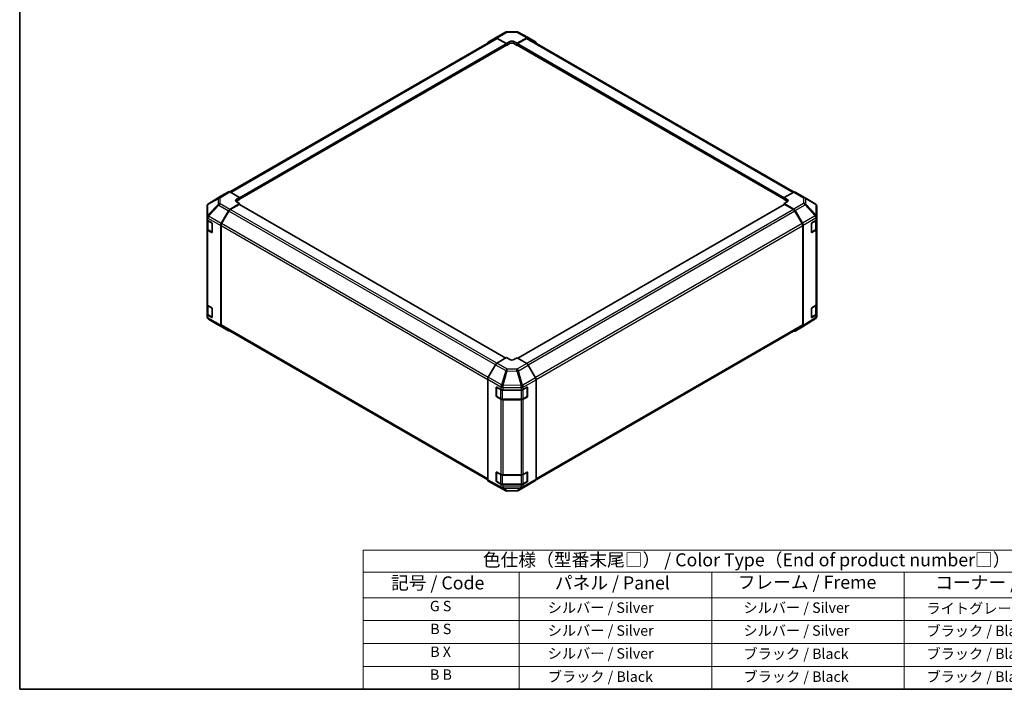
# Model space of a CAD drawing. Units: millimetres. Extents: x 51 to 7345, y 9 to 1152.
# Drawn here: x 51 to 713, y 28 to 479 of the extents above; entities that cross this region are included whole.
import ezdxf

# ---------------------------------------------------------------- set-up
doc = ezdxf.new("R2010")
doc.units = ezdxf.units.MM
doc.header["$LTSCALE"] = 3.5
for name, color, linetype, lineweight in [('Border (ISO)', 7, 'Continuous', 35), ('Symbol (ISO)', 7, 'Continuous', 18), ('Visible (ISO)', 7, 'Continuous', 35), ('Visible Narrow (ISO)', 7, 'Continuous', 25)]:
    doc.layers.add(name, color=color, linetype=linetype, lineweight=lineweight)
doc.styles.add('Note Text (TK)', font='txt')
doc.styles.add('Note Text (TK2)', font='txt')

# ---------------------------------------------------------------- blocks, each defined once
blk = doc.blocks.new('図面枠 tk図枠')
at = {"layer": 'Border (ISO)'}
for p, q in [((14.5, 289), (14.5, 8)), ((14.5, 8), (405.5, 8))]:
    blk.add_line(p, q, dxfattribs=at)
blk = doc.blocks.new('テーブル1')
at = {"layer": 'Symbol (ISO)'}
for p, q in [((80.5, 34.78), (224.5, 34.78)), ((80.5, 34.78), (80.5, 30.5)), ((224.5, 34.78), (224.5, 30.5)), ((80.5, 30.5), (224.5, 30.5)), ((80.5, 30.5), (80.5, 25.6)), ((110.5, 30.5), (110.5, 25.6)), ((147.5, 30.5), (147.5, 25.6)), ((184.5, 30.5), (184.5, 25.6)), ((224.5, 30.5), (224.5, 25.6)), ((80.5, 25.6), (224.5, 25.6)), ((80.5, 25.6), (80.5, 8)), ((110.5, 25.6), (110.5, 8)), ((147.5, 25.6), (147.5, 8)), ((184.5, 25.6), (184.5, 8)), ((224.5, 25.6), (224.5, 8)), ((80.5, 21.2), (224.5, 21.2)), ((80.5, 16.8), (224.5, 16.8)), ((80.5, 12.4), (224.5, 12.4)), ((80.5, 8), (224.5, 8))]:
    blk.add_line(p, q, dxfattribs=at)
at = {"layer": 'Symbol (ISO)', "color": 7, "attachment_point": 7}
for s, insert, char_height, style in [('色仕様（型番末尾□） / Color Type（End of product number□）', (103.51, 30.86), 2.5, 'Note Text (TK)'), ('記号 / Code', (85.86, 26.43), 2.5, 'Note Text (TK)'), ('パネル / Panel', (117.34, 26.43), 2.5, 'Note Text (TK)'), ('フレーム / Freme', (152.48, 26.56), 2.5, 'Note Text (TK)'), ('コーナー / Corner', (190.45, 26.5), 2.5, 'Note Text (TK)'), ('G S', (93.33, 22.38), 2, 'Note Text (TK2)'), ('       シルバー / Silver', (111.7, 22.07), 2, 'Note Text (TK2)'), ('        シルバー / Silver', (148.7, 22.07), 2, 'Note Text (TK2)'), ('     ライトグレー / Light gray', (185.7, 21.93), 2, 'Note Text (TK2)'), ('B S', (93.41, 17.98), 2, 'Note Text (TK2)'), ('       シルバー / Silver', (111.7, 17.67), 2, 'Note Text (TK2)'), ('        シルバー / Silver', (148.7, 17.67), 2, 'Note Text (TK2)'), ('     ブラック / Black', (185.7, 17.61), 2, 'Note Text (TK2)'), ('B X', (93.41, 13.6), 2, 'Note Text (TK2)'), ('       シルバー / Silver', (111.7, 13.27), 2, 'Note Text (TK2)'), ('        ブラック / Black', (148.7, 13.21), 2, 'Note Text (TK2)'), ('     ブラック / Black', (185.7, 13.21), 2, 'Note Text (TK2)'), ('B B', (93.36, 9.2), 2, 'Note Text (TK2)'), ('       ブラック / Black', (111.7, 8.81), 2, 'Note Text (TK2)'), ('        ブラック / Black', (148.7, 8.81), 2, 'Note Text (TK2)'), ('     ブラック / Black', (185.7, 8.81), 2, 'Note Text (TK2)')]:
    blk.add_mtext(s, dxfattribs=dict(at, insert=insert, char_height=char_height, style=style))

msp = doc.modelspace()

# ---------------------------------------------------------------- linework, layer by layer
at = {"layer": 'Visible (ISO)'}
for p, q in [((378.4003, 470.3459), (384.9925, 470.4123)), ((192.1722, 362.6927), (371.0097, 465.9446)), ((365.9605, 463.363), (370.8054, 466.2588)), ((370.8141, 466.2639), (377.4204, 470.078)), ((371.7894, 466.1788), (378.2828, 462.5607)), ((377.9293, 462.4278), (372.0097, 465.8455)), ((378.2828, 462.5607), (380.4042, 463.7855)), ((383.2326, 463.814), (385.3539, 462.632)), ((385.3539, 462.632), (391.8384, 466.3758)), ((391.6271, 465.8455), (385.7075, 462.4278)), ((385.9599, 470.1739), (392.8206, 466.4847)), ((392.6271, 465.9446), (571.6581, 362.5809)), ((392.8382, 466.4749), (397.6677, 463.6866)), ((198.6777, 357.788), (378.1793, 461.4233)), ((378.0752, 461.3632), (378.2828, 461.2433)), ((378.2828, 461.2433), (378.2828, 462.5607)), ((380.4042, 462.4681), (378.2828, 461.2433)), ((378.2828, 461.6522), (378.2828, 461.8155)), ((385.3539, 461.2433), (383.2326, 462.4681)), ((385.3539, 462.632), (385.3539, 461.2433)), ((385.3539, 461.8155), (385.3539, 461.6522)), ((385.3539, 461.2433), (385.5615, 461.3632)), ((385.4575, 461.4233), (564.959, 357.788)), ((186.3466, 359.9812), (177.7219, 354.6478)), ((191.1934, 362.7798), (186.3639, 359.9915)), ((198.6777, 358.9369), (192.1933, 362.6807)), ((196.5564, 357.6694), (198.6777, 358.9369)), ((198.6777, 358.9369), (198.6777, 357.5483)), ((198.6777, 358.1204), (198.6777, 357.9571)), ((571.4525, 362.4838), (564.959, 358.8656)), ((564.959, 357.5483), (564.959, 358.8656)), ((564.959, 358.8656), (567.0804, 357.6409)), ((564.959, 357.9571), (564.959, 358.1204)), ((572.4278, 362.5688), (579.0341, 358.7547)), ((579.0526, 358.7438), (585.8979, 354.6933)), ((176.7574, 352.9233), (176.7574, 345.7744)), ((177.1165, 354.0668), (177.1329, 354.0903)), ((192.1843, 350.9033), (198.6777, 354.7832)), ((198.3242, 354.2421), (192.4046, 350.8244)), ((198.6777, 357.5483), (196.5564, 356.3235)), ((198.6777, 354.7832), (196.5564, 356.0079)), ((377.7222, 250.8357), (198.5742, 354.2668)), ((198.6777, 354.207), (198.6777, 354.7832)), ((565.0626, 354.2668), (385.8443, 250.7951)), ((567.0804, 356.3235), (564.959, 357.5483)), ((567.0804, 356.0364), (564.959, 354.8544)), ((564.959, 354.8544), (564.959, 354.207)), ((564.959, 354.8544), (571.4435, 351.1106)), ((571.2322, 350.8244), (565.3126, 354.2421)), ((586.8793, 346.0685), (586.8793, 352.9721)), ((176.7574, 345.7744), (176.7574, 345.7636)), ((176.7574, 345.7636), (176.7574, 344.1467)), ((186.3553, 341.3568), (191.2003, 349.847)), ((191.4046, 349.7687), (186.5762, 341.4056)), ((577.0606, 341.4056), (572.2322, 349.7687)), ((572.4434, 350.0552), (577.2728, 341.6903)), ((586.8793, 344.3235), (586.8793, 346.0685)), ((176.7574, 337.6147), (176.7574, 344.1467)), ((177.0403, 343.5547), (177.0403, 337.8597)), ((177.3432, 343.3302), (179.9394, 341.8313)), ((180.293, 341.2189), (180.293, 335.5035)), ((185.9498, 339.9781), (185.9498, 273.0575)), ((186.1619, 340.0118), (186.1619, 273.2688)), ((577.4748, 273.2688), (577.4748, 340.0118)), ((577.687, 340.2966), (577.687, 272.739)), ((583.2451, 335.5605), (583.2451, 341.2759)), ((583.5925, 341.8919), (586.318, 343.5214)), ((586.5965, 337.8597), (586.5965, 343.7315)), ((586.8793, 344.3235), (586.8793, 337.7915)), ((586.8793, 287.1688), (586.8793, 337.7915)), ((176.7574, 337.6147), (176.7574, 286.992)), ((179.9394, 335.2993), (177.3432, 336.7982)), ((177.6882, 336.9059), (180.2819, 335.4084)), ((583.3524, 335.4069), (585.9486, 336.9059)), ((586.318, 336.9894), (583.5925, 335.3599)), ((176.7574, 280.46), (176.7574, 286.992)), ((177.0403, 286.4), (177.0403, 280.7049)), ((177.3432, 286.1755), (179.9394, 284.6765)), ((583.5925, 284.7371), (586.318, 286.3666)), ((586.5965, 280.7049), (586.5965, 286.5768)), ((586.8793, 287.1688), (586.8793, 280.6368)), ((176.7574, 280.46), (176.7574, 278.8431)), ((176.7574, 278.8431), (176.7574, 278.843)), ((179.9394, 278.1446), (177.3432, 279.6435)), ((177.6882, 279.7511), (180.2819, 278.2536)), ((180.293, 284.0642), (180.293, 278.3487)), ((583.2451, 278.4057), (583.2451, 284.1212)), ((583.3524, 278.2522), (585.9486, 279.7511)), ((586.318, 279.8347), (583.5925, 278.2051)), ((586.8793, 278.8918), (586.8793, 280.6368)), ((184.5841, 273.0712), (177.7389, 277.1217)), ((184.6026, 273.0604), (191.209, 269.2463)), ((191.2003, 269.2514), (186.3553, 272.1471)), ((186.5762, 272.3532), (365.5551, 169.0197)), ((398.0409, 168.9962), (577.0606, 272.3532)), ((577.2728, 271.8236), (572.4434, 269.0353)), ((585.9149, 277.1673), (577.2901, 271.8339)), ((586.5202, 277.7483), (586.5039, 277.7248)), ((370.7985, 246.3601), (365.9691, 237.9952)), ((378.2828, 251.1594), (371.7984, 247.4156)), ((380.4042, 249.8919), (378.2828, 251.1594)), ((385.3539, 251.0881), (383.2326, 249.8634)), ((391.8474, 247.2082), (385.3539, 251.0881)), ((397.6763, 237.6618), (392.8314, 246.1519)), ((365.5549, 236.6016), (365.5549, 169.044)), ((398.0818, 236.283), (398.0818, 169.3625)), ((371.3105, 225.3334), (371.3105, 231.0489)), ((371.4775, 225.1948), (371.4775, 231.2368)), ((371.6702, 231.2566), (374.4927, 229.683)), ((375.882, 229.3589), (388.061, 229.3589)), ((389.4752, 229.6971), (392.0714, 231.196)), ((392.1593, 225.1948), (392.1593, 231.2339)), ((392.425, 230.9919), (392.425, 225.2764)), ((371.6275, 224.935), (374.2237, 223.436)), ((374.4927, 223.151), (371.6702, 224.7246)), ((375.5757, 223.1084), (388.061, 223.1084)), ((388.061, 222.8269), (375.882, 222.8269)), ((389.4131, 223.436), (392.0093, 224.935)), ((392.0714, 224.664), (389.4752, 223.1651)), ((371.3105, 168.1787), (371.3105, 173.8941)), ((371.4775, 168.04), (371.4775, 174.0821)), ((371.6702, 174.1018), (374.4927, 172.5282)), ((375.882, 172.2041), (388.061, 172.2041)), ((389.4752, 172.5423), (392.0714, 174.0413)), ((392.1593, 168.04), (392.1593, 174.0792)), ((392.425, 173.8371), (392.425, 168.1217)), ((365.9691, 168.1285), (370.7985, 165.3402)), ((371.6275, 167.7802), (374.2237, 166.2813)), ((374.4927, 165.9962), (371.6702, 167.5699)), ((375.5757, 165.9536), (388.061, 165.9536)), ((388.061, 165.6722), (375.882, 165.6722)), ((389.4131, 166.2813), (392.0093, 167.7802)), ((392.0714, 167.5093), (389.4752, 166.0104)), ((392.8314, 165.5563), (397.6763, 168.452)), ((370.8161, 165.3304), (377.6769, 161.6412)), ((378.6442, 161.4027), (385.2365, 161.4692)), ((386.2164, 161.737), (392.8227, 165.5512))]:
    msp.add_line(p, q, dxfattribs=at)
for centre, radius, start, end in [((378.4204, 468.346), 2, 90.5773894, 120), ((385.0127, 468.4124), 2, 61.7316992, 90.5773894), ((578.0341, 357.0226), 2, 59.3860662, 60), ((178.7574, 352.9233), 2, 145.1287079, 180), ((178.7738, 352.9468), 2, 121.7316992, 145.1287079), ((584.8793, 352.9721), 2, 0, 59.3860662), ((583.2024, 335.6668), 0.3, 288.1292541, 300), ((178.7574, 278.843), 2, 180, 239.3860662), ((583.2024, 278.512), 0.3, 288.1292541, 300), ((584.8793, 278.8918), 2, 325.1287079, 0), ((185.6026, 274.7925), 2, 239.3860662, 240), ((584.863, 278.8683), 2, 301.7316992, 325.1287079), ((371.7775, 231.2368), 0.3, 168.1292541, 180), ((371.7775, 225.1948), 0.3, 180, 240), ((391.8593, 225.1948), 0.3, 300, 0), ((371.7775, 174.0821), 0.3, 168.1292541, 180), ((371.7775, 168.04), 0.3, 180, 240), ((391.8593, 168.04), 0.3, 300, 0), ((378.6241, 163.4026), 2, 241.7316992, 270.5773894), ((385.2164, 163.4691), 2, 270.5773894, 300)]:
    msp.add_arc(centre, radius, start, end, dxfattribs=at)
for centre, major_axis, ratio, start_param, end_param in [((371.8141, 464.5318), (-1, 1.7321), 0.57735027, 5.51524044, 6.29191195), ((372.0097, 464.2125), (-1, 1.7321), 0.57735027, 5.49778714, 6.28318531), ((381.8184, 462.9975), (1.9999, 0.0297), 0.56718765, 0.77697088, 2.34776721), ((391.6271, 464.2125), (1, 1.7321), 0.57735027, 0, 0.78539816), ((391.8379, 464.7423), (1.0003, 1.7326), 0.57717444, 0, 0.78524587), ((396.6674, 461.954), (1.0003, 1.7326), 0.57717444, 5.51284541, 6.28318531), ((366.9691, 461.6361), (-1, 1.7321), 0.57735027, 0.00872665, 0.54430201), ((377.9293, 462.0196), (-0.25, 0.433), 0.57735027, 3.92699082, 5.49778714), ((377.9293, 461.8563), (0.25, -0.433), 0.57735027, 0, 0.78539816), ((381.8184, 461.6516), (-2, 0), 0.57735027, 3.92699082, 5.49778714), ((385.7075, 462.0196), (-0.25, -0.433), 0.57735027, 3.92699082, 5.49778714), ((385.7075, 461.8563), (-0.25, -0.433), 0.57735027, 5.49778714, 6.28318531), ((187.3642, 358.2589), (-1.0003, 1.7326), 0.57717444, 0, 0.01744798), ((192.1937, 361.0472), (-1.0003, 1.7326), 0.57717444, 5.49793944, 6.28318531), ((197.9706, 356.8529), (-1.9999, -0.0308), 0.58733688, 5.4887505, 7.05954683), ((565.6661, 356.8529), (1.9999, -0.0297), 0.56718765, 5.50621443, 7.07701075), ((571.4278, 360.8368), (1, 1.7321), 0.57735027, 0, 0.76794487), ((197.9706, 355.507), (-2, 0), 0.57735027, 5.49778714, 5.67589941), ((198.3242, 353.8338), (0.25, 0.433), 0.57735027, 0, 0.78539816), ((565.3126, 353.8338), (-0.25, 0.433), 0.57735027, 5.49778714, 6.28318531), ((565.6661, 355.507), (-2, 0), 0.57735027, 3.7612444, 3.92699082), ((571.4431, 349.4776), (1, -1.7321), 0.57752615, 1.57079633, 2.3560422), ((192.209, 349.2848), (1, 1.7321), 0.57735027, 0.80285146, 1.57952297), ((192.4046, 349.1914), (-1, -1.7321), 0.57735027, 3.92699082, 4.71238898), ((571.2322, 349.1914), (-1, 1.7321), 0.57735027, 4.71238898, 5.49778714), ((178.7574, 344.1467), (-2, 0), 0.57735027, 0, 0.78539816), ((179.9394, 341.4231), (-0.25, 0.433), 0.57735027, 3.92699082, 5.49778714), ((187.364, 340.7946), (1, 1.7321), 0.57735027, 1.57952297, 2.35619449), ((187.5762, 340.8283), (-1, -1.7321), 0.57735027, 4.71238898, 5.49778714), ((576.0606, 340.8283), (-1, 1.7321), 0.57735027, 3.92699082, 4.71238898), ((576.2725, 341.1127), (1, -1.7321), 0.57752615, 0.78555046, 1.57079633), ((583.5925, 341.4836), (-0.2436, -0.4367), 0.56718765, 3.91856353, 5.48935986), ((584.8793, 344.3235), (2, 0), 0.57735027, 5.51524044, 6.28318531), ((584.8793, 337.7915), (2, 0), 0.57735027, 5.51524044, 6.28318531), ((178.7574, 337.6147), (-2, 0), 0.57735027, 0, 0.78539816), ((179.9394, 335.7076), (0.25, -0.433), 0.57735027, 5.49778714, 7.06858347), ((583.5925, 335.7681), (-0.2436, -0.4367), 0.56718765, 5.48935986, 7.06015619), ((178.7574, 286.992), (-2, 0), 0.57735027, 0, 0.78539816), ((584.8793, 287.1688), (2, 0), 0.57735027, 5.51524044, 6.28318531), ((178.7574, 280.46), (-2, 0), 0.57735027, 0, 0.78539816), ((179.9394, 284.2683), (-0.25, 0.433), 0.57735027, 3.92699082, 5.49778714), ((179.9394, 278.5528), (0.25, -0.433), 0.57735027, 5.49778714, 7.06858347), ((583.5925, 284.3289), (-0.2436, -0.4367), 0.56718765, 3.91856353, 5.48935986), ((583.5925, 278.6134), (-0.2436, -0.4367), 0.56718765, 5.48935986, 7.06015619), ((584.8793, 280.6368), (2, 0), 0.57735027, 5.51524044, 6.28318531), ((187.364, 273.874), (-1, -1.7321), 0.57735027, 5.49778714, 6.27445866), ((187.5762, 274.0853), (-1, -1.7321), 0.57735027, 5.49778714, 6.28318531), ((576.0606, 274.0853), (1, -1.7321), 0.57735027, 0, 0.78539816), ((576.2725, 273.5561), (1.0003, -1.7326), 0.57717444, 0, 0.78524587), ((192.209, 270.9783), (-1, -1.7321), 0.57735027, 6.27445866, 6.90497801), ((571.4431, 270.7679), (1.0003, -1.7326), 0.57717444, 5.51284541, 6.28318531), ((371.7988, 245.7826), (-1, -1.7321), 0.57752615, 3.92714311, 4.71238898), ((381.8184, 250.7084), (-1.9999, 0.0308), 0.58733688, 0.7944348, 2.36523113), ((391.8227, 245.5897), (-1, 1.7321), 0.57735027, 4.70366233, 5.48033385), ((366.9694, 237.4177), (-1, -1.7321), 0.57752615, 4.71238898, 5.49763485), ((396.6676, 237.0995), (-1, 1.7321), 0.57735027, 3.92699082, 4.70366233), ((371.6702, 230.8483), (0.2567, -0.4291), 0.58733688, 2.34715785, 3.91795418), ((371.6702, 225.1329), (0.2567, -0.4291), 0.58733688, 3.91795418, 5.4887505), ((375.882, 230.5136), (2, 0), 0.57735027, 3.94444411, 4.71238898), ((388.061, 230.5136), (2, 0), 0.57735027, 4.71238898, 5.49778714), ((392.0714, 230.7878), (0.25, 0.433), 0.57735027, 5.49778714, 7.06858347), ((392.0714, 225.0723), (0.25, 0.433), 0.57735027, 3.92699082, 5.49778714), ((375.882, 223.9816), (-2, 0), 0.57735027, 0.80285146, 1.57079633), ((388.061, 223.9816), (-2, 0), 0.57735027, 1.57079633, 2.35619449), ((371.6702, 173.6936), (0.2567, -0.4291), 0.58733688, 2.34715785, 3.91795418), ((375.882, 173.3588), (2, 0), 0.57735027, 3.94444411, 4.71238898), ((388.061, 173.3588), (2, 0), 0.57735027, 4.71238898, 5.49778714), ((392.0714, 173.633), (0.25, 0.433), 0.57735027, 5.49778714, 7.06858347), ((366.9694, 169.8611), (-1.0003, -1.7326), 0.57717444, 5.49793944, 6.28318531), ((371.6702, 167.9781), (0.2567, -0.4291), 0.58733688, 3.91795418, 5.4887505), ((375.882, 166.8269), (-2, 0), 0.57735027, 0.80285146, 1.57079633), ((388.061, 166.8269), (-2, 0), 0.57735027, 1.57079633, 2.35619449), ((392.0714, 167.9175), (0.25, 0.433), 0.57735027, 3.92699082, 5.49778714), ((396.6676, 170.179), (1, -1.7321), 0.57735027, 0.00872665, 0.78539816), ((371.7988, 167.0728), (-1.0003, -1.7326), 0.57717444, 0, 0.01744798), ((391.8227, 167.2832), (1, -1.7321), 0.57735027, 0, 0.00872665)]:
    msp.add_ellipse(centre, major_axis=major_axis, ratio=ratio, start_param=start_param, end_param=end_param, dxfattribs=at)
for points, knots in [([(177.0403, 337.8597), (177.0403, 337.7811), (177.0511, 337.7026), (177.0927, 337.551), (177.1233, 337.478), (177.2007, 337.3405), (177.2475, 337.2758), (177.3538, 337.1554), (177.4134, 337.0995), (177.5432, 336.9963), (177.6135, 336.949), (177.6882, 336.9059)], [5.497787144, 5.497787144, 5.497787144, 5.497787144, 5.654866776, 5.654866776, 5.811946409, 5.811946409, 5.969026042, 5.969026042, 6.126105675, 6.126105675, 6.283185307, 6.283185307, 6.283185307, 6.283185307]), ([(585.9486, 336.9059), (586.0233, 336.949), (586.0936, 336.9963), (586.2234, 337.0995), (586.283, 337.1554), (586.3893, 337.2758), (586.436, 337.3405), (586.5135, 337.478), (586.5441, 337.551), (586.5857, 337.7026), (586.5965, 337.7811), (586.5965, 337.8597)], [0, 0, 0, 0, 0.157079633, 0.157079633, 0.314159265, 0.314159265, 0.471238898, 0.471238898, 0.628318531, 0.628318531, 0.785398163, 0.785398163, 0.785398163, 0.785398163]), ([(177.0403, 280.7049), (177.0403, 280.6263), (177.0511, 280.5478), (177.0927, 280.3963), (177.1233, 280.3233), (177.2007, 280.1857), (177.2475, 280.1211), (177.3538, 280.0006), (177.4134, 279.9447), (177.5432, 279.8416), (177.6135, 279.7942), (177.6882, 279.7511)], [5.497787144, 5.497787144, 5.497787144, 5.497787144, 5.654866776, 5.654866776, 5.811946409, 5.811946409, 5.969026042, 5.969026042, 6.126105675, 6.126105675, 6.283185307, 6.283185307, 6.283185307, 6.283185307]), ([(585.9486, 279.7511), (586.0233, 279.7942), (586.0936, 279.8416), (586.2234, 279.9447), (586.283, 280.0006), (586.3893, 280.1211), (586.436, 280.1857), (586.5135, 280.3233), (586.5441, 280.3963), (586.5857, 280.5478), (586.5965, 280.6263), (586.5965, 280.7049)], [6.283185307, 6.283185307, 6.283185307, 6.283185307, 6.44026494, 6.44026494, 6.597344573, 6.597344573, 6.754424205, 6.754424205, 6.911503838, 6.911503838, 7.068583471, 7.068583471, 7.068583471, 7.068583471]), ([(374.2237, 223.436), (374.2984, 223.3929), (374.3776, 223.3539), (374.5433, 223.2844), (374.6299, 223.2538), (374.8087, 223.2013), (374.9009, 223.1792), (375.0893, 223.1439), (375.1854, 223.1306), (375.3796, 223.1128), (375.4777, 223.1084), (375.5757, 223.1084)], [4.71238898, 4.71238898, 4.71238898, 4.71238898, 4.869468613, 4.869468613, 5.026548246, 5.026548246, 5.183627878, 5.183627878, 5.340707511, 5.340707511, 5.497787144, 5.497787144, 5.497787144, 5.497787144]), ([(388.061, 223.1084), (388.1591, 223.1084), (388.2572, 223.1128), (388.4514, 223.1306), (388.5475, 223.1439), (388.7358, 223.1792), (388.8281, 223.2013), (389.0069, 223.2538), (389.0934, 223.2844), (389.2592, 223.3539), (389.3384, 223.3929), (389.4131, 223.436)], [5.497787144, 5.497787144, 5.497787144, 5.497787144, 5.654866776, 5.654866776, 5.811946409, 5.811946409, 5.969026042, 5.969026042, 6.126105675, 6.126105675, 6.283185307, 6.283185307, 6.283185307, 6.283185307]), ([(374.2237, 166.2813), (374.2984, 166.2381), (374.3776, 166.1992), (374.5433, 166.1297), (374.6299, 166.0991), (374.8087, 166.0465), (374.9009, 166.0245), (375.0893, 165.9891), (375.1854, 165.9758), (375.3796, 165.9581), (375.4777, 165.9536), (375.5757, 165.9536)], [4.71238898, 4.71238898, 4.71238898, 4.71238898, 4.869468613, 4.869468613, 5.026548246, 5.026548246, 5.183627878, 5.183627878, 5.340707511, 5.340707511, 5.497787144, 5.497787144, 5.497787144, 5.497787144]), ([(388.061, 165.9536), (388.1591, 165.9536), (388.2572, 165.9581), (388.4514, 165.9758), (388.5475, 165.9891), (388.7358, 166.0245), (388.8281, 166.0465), (389.0069, 166.0991), (389.0934, 166.1297), (389.2592, 166.1992), (389.3384, 166.2381), (389.4131, 166.2813)], [5.497787144, 5.497787144, 5.497787144, 5.497787144, 5.654866776, 5.654866776, 5.811946409, 5.811946409, 5.969026042, 5.969026042, 6.126105675, 6.126105675, 6.283185307, 6.283185307, 6.283185307, 6.283185307])]:
    msp.add_open_spline(points, degree=3, knots=knots, dxfattribs=at)
at = {"layer": 'Visible Narrow (ISO)'}
for p, q in [((192.7581, 362.3546), (372.0097, 465.8455)), ((371.7894, 466.1788), (378.3957, 469.993)), ((378.3957, 469.993), (384.988, 470.0594)), ((380.4042, 462.4681), (380.4042, 463.7855)), ((383.2326, 462.4681), (383.2326, 463.814)), ((384.988, 470.0594), (391.8384, 466.3758)), ((391.6271, 465.8455), (571.0466, 362.2576)), ((198.6777, 358.9369), (377.9293, 462.4278)), ((198.6777, 358.1204), (378.2828, 461.8155)), ((198.6777, 357.9571), (378.2828, 461.6522)), ((385.3539, 461.8155), (564.959, 358.1204)), ((385.3539, 461.6522), (564.959, 357.9571)), ((385.7075, 462.4278), (565.0218, 358.9006)), ((177.3509, 354.0842), (184.1797, 358.1089)), ((177.7392, 354.6582), (186.3639, 359.9915)), ((184.568, 358.6828), (177.7392, 354.6582)), ((184.1797, 358.1089), (184.1797, 354.2364)), ((191.1934, 362.7798), (184.568, 358.6828)), ((185.578, 358.5899), (192.1933, 362.6807)), ((185.578, 354.7175), (185.578, 358.5899)), ((196.5564, 356.3235), (196.5564, 357.6694)), ((567.0804, 356.3235), (567.0804, 357.6409)), ((571.4525, 362.4838), (578.0588, 358.6696)), ((578.0588, 358.6696), (578.0588, 354.93)), ((579.457, 354.4405), (579.457, 358.1801)), ((579.457, 358.1801), (586.3023, 354.1296)), ((184.1797, 354.2364), (177.3345, 346.9119)), ((177.3345, 354.0608), (177.3509, 354.0842)), ((177.3345, 346.9119), (177.3345, 354.0608)), ((177.7487, 346.3367), (184.5939, 353.6612)), ((184.5939, 353.6612), (191.2003, 349.847)), ((192.1843, 350.9033), (185.578, 354.7175)), ((377.5757, 250.7511), (198.3242, 354.2421)), ((565.3126, 354.2421), (385.9882, 250.7091)), ((578.0588, 354.93), (571.4435, 351.1106)), ((572.4434, 350.0552), (579.0687, 353.8803)), ((579.0687, 353.8803), (585.8976, 346.6698)), ((586.2859, 347.2299), (579.457, 354.4405)), ((586.3023, 354.1296), (586.3023, 347.226)), ((177.3432, 344.9471), (185.9498, 339.9781)), ((177.3432, 343.3302), (177.3432, 344.9471)), ((177.7487, 346.3258), (177.7487, 346.3367)), ((186.3553, 341.3568), (177.7487, 346.3258)), ((370.7273, 246.2367), (191.4046, 349.7687)), ((371.6627, 247.3297), (192.4046, 350.8244)), ((571.2322, 350.8244), (391.8063, 247.2328)), ((572.2322, 349.7687), (392.8142, 246.1817)), ((585.8976, 346.6698), (577.2728, 341.6903)), ((577.687, 340.2966), (586.3017, 345.2703)), ((586.3023, 347.226), (586.2859, 347.2299)), ((586.3017, 345.2703), (586.318, 345.2664)), ((586.318, 345.2664), (586.318, 343.5214)), ((177.626, 343.0853), (180.1515, 341.6272)), ((177.626, 337.0432), (177.626, 343.0853)), ((180.2222, 341.5047), (180.2222, 335.5443)), ((186.1619, 340.0118), (365.5549, 236.4392)), ((365.9013, 237.8722), (186.5762, 341.4056)), ((577.0606, 341.4056), (397.6006, 237.7944)), ((398.0759, 236.4358), (577.4748, 340.0118)), ((583.4145, 341.5864), (586.0107, 343.0853)), ((583.4145, 335.5443), (583.4145, 341.5864)), ((586.0107, 343.0853), (586.0107, 337.0432)), ((177.3432, 286.1755), (177.3432, 336.7982)), ((180.2222, 335.5443), (177.626, 337.0432)), ((180.2051, 335.4527), (179.9394, 335.2993)), ((586.0107, 337.0432), (583.4145, 335.5443)), ((583.5925, 335.3599), (583.4317, 335.4527)), ((586.318, 336.9894), (586.318, 286.3666)), ((177.626, 285.9305), (180.1515, 284.4724)), ((177.626, 279.8884), (177.626, 285.9305)), ((583.4145, 284.4316), (586.0107, 285.9305)), ((586.0107, 285.9305), (586.0107, 279.8884)), ((177.3432, 278.0266), (177.3432, 279.6435)), ((180.2222, 278.3895), (177.626, 279.8884)), ((180.2051, 278.298), (179.9394, 278.1446)), ((180.2222, 284.3499), (180.2222, 278.3895)), ((583.4145, 278.3895), (583.4145, 284.4316)), ((586.0107, 279.8884), (583.4145, 278.3895)), ((583.5925, 278.2051), (583.4317, 278.298)), ((586.318, 279.8347), (586.318, 278.0896)), ((185.9498, 273.0575), (177.3432, 278.0266)), ((177.7487, 277.1161), (186.3553, 272.1471)), ((177.7487, 277.116), (177.7487, 277.1161)), ((184.5939, 273.0655), (177.7487, 277.116)), ((191.2003, 269.2514), (184.5939, 273.0655)), ((365.5549, 169.6962), (186.1619, 273.2688)), ((577.4748, 273.2688), (398.0818, 169.6962)), ((586.3017, 278.0662), (577.687, 272.739)), ((586.318, 278.0896), (586.3017, 278.0662)), ((370.7985, 246.3601), (377.6593, 242.399)), ((378.6488, 243.4605), (371.7984, 247.4156)), ((391.8474, 247.2082), (385.241, 243.3941)), ((386.225, 242.3378), (392.8314, 246.1519)), ((377.6593, 242.399), (374.9002, 232.8388)), ((375.8824, 232.6077), (378.6414, 242.1679)), ((378.6414, 242.1679), (385.2337, 242.1015)), ((385.241, 243.3941), (378.6488, 243.4605)), ((385.2337, 242.1015), (388.0691, 232.4619)), ((389.0604, 232.6982), (386.225, 242.3378)), ((365.5549, 236.6016), (374.4757, 231.4511)), ((374.9002, 232.8388), (365.9691, 237.9952)), ((375.8993, 232.5846), (375.8824, 232.6077)), ((388.0691, 232.4619), (375.8993, 232.5846)), ((389.0697, 232.6927), (389.0604, 232.6982)), ((397.6763, 237.6618), (389.0697, 232.6927)), ((389.4752, 231.314), (398.0818, 236.283)), ((371.3105, 231.0489), (371.4775, 231.1453)), ((371.4775, 225.4298), (371.3105, 225.3334)), ((371.5653, 225.0723), (371.5653, 231.1144)), ((371.5653, 231.1144), (374.1615, 229.6155)), ((374.1615, 229.6155), (374.1615, 223.5734)), ((374.4757, 231.4511), (374.4927, 231.428)), ((374.4927, 231.428), (374.4927, 229.683)), ((375.5757, 229.3725), (375.5757, 229.2772)), ((375.5757, 229.2772), (388.061, 229.2772)), ((375.5757, 223.2352), (375.5757, 229.2772)), ((375.882, 231.1039), (388.0517, 230.9813)), ((375.882, 229.3589), (375.882, 231.1039)), ((388.0517, 230.9813), (388.061, 230.9758)), ((388.061, 230.9758), (388.061, 229.3589)), ((388.061, 229.3589), (388.061, 229.2772)), ((388.061, 229.2772), (388.061, 223.2352)), ((389.4752, 229.6971), (389.4752, 231.314)), ((389.4752, 229.6155), (392.0714, 231.1144)), ((389.4752, 223.5734), (389.4752, 229.6155)), ((392.0714, 231.1144), (392.0714, 225.0723)), ((392.1593, 231.1453), (392.425, 230.9919)), ((392.425, 225.2764), (392.1593, 225.4298)), ((374.1615, 223.5734), (371.5653, 225.0723)), ((371.6702, 224.7246), (371.831, 224.8174)), ((374.4927, 223.151), (374.4927, 172.5282)), ((375.5757, 223.2352), (375.5757, 223.1084)), ((388.061, 223.2352), (375.5757, 223.2352)), ((375.882, 172.2041), (375.882, 222.8269)), ((388.061, 223.2352), (388.061, 223.1084)), ((388.061, 222.8269), (388.061, 172.2041)), ((392.0714, 225.0723), (389.4752, 223.5734)), ((389.4752, 172.5423), (389.4752, 223.1651)), ((391.8057, 224.8174), (392.0714, 224.664)), ((371.3105, 173.8941), (371.4775, 173.9905)), ((371.5653, 167.9175), (371.5653, 173.9596)), ((371.5653, 173.9596), (374.1615, 172.4607)), ((374.1615, 172.4607), (374.1615, 166.4186)), ((375.5757, 172.2178), (375.5757, 172.1225)), ((388.061, 172.2041), (388.061, 172.1225)), ((389.4752, 172.4607), (392.0714, 173.9596)), ((389.4752, 166.4186), (389.4752, 172.4607)), ((392.0714, 173.9596), (392.0714, 167.9175)), ((392.1593, 173.9905), (392.425, 173.8371)), ((374.4757, 164.247), (365.5549, 169.044)), ((365.9691, 168.1285), (374.9002, 163.3259)), ((371.4775, 168.275), (371.3105, 168.1787)), ((374.1615, 166.4186), (371.5653, 167.9175)), ((371.6702, 167.5699), (371.831, 167.6627)), ((374.4927, 165.9962), (374.4927, 164.2512)), ((375.5757, 172.1225), (388.061, 172.1225)), ((375.5757, 166.0804), (375.5757, 172.1225)), ((375.5757, 166.0804), (375.5757, 165.9536)), ((388.061, 166.0804), (375.5757, 166.0804)), ((375.882, 163.9271), (375.882, 165.6722)), ((388.061, 172.1225), (388.061, 166.0804)), ((388.061, 166.0804), (388.061, 165.9536)), ((388.061, 165.6722), (388.061, 164.0552)), ((389.0697, 163.483), (397.6763, 168.452)), ((398.0818, 169.3625), (389.4752, 164.3935)), ((392.0714, 167.9175), (389.4752, 166.4186)), ((389.4752, 164.3935), (389.4752, 166.0104)), ((391.8057, 167.6627), (392.0714, 167.5093)), ((392.425, 168.1217), (392.1593, 168.275)), ((377.6593, 161.651), (370.7985, 165.3402)), ((374.4927, 164.2512), (374.4757, 164.247)), ((374.9002, 163.3259), (377.6593, 161.651)), ((388.0517, 164.0498), (375.882, 163.9271)), ((375.8824, 163.1086), (375.8993, 163.1129)), ((378.6414, 161.4337), (375.8824, 163.1086)), ((375.8993, 163.1129), (388.0691, 163.2355)), ((385.2337, 161.5001), (378.6414, 161.4337)), ((388.0691, 163.2355), (385.2337, 161.5001)), ((392.8314, 165.5563), (386.225, 161.7421)), ((386.225, 161.7421), (389.0604, 163.4775)), ((388.061, 164.0552), (388.0517, 164.0498)), ((389.0604, 163.4775), (389.0697, 163.483))]:
    msp.add_line(p, q, dxfattribs=at)
for centre, major_axis, ratio, start_param, end_param in [((378.4204, 468.346), (-1, 1.7321), 0.57735027, 5.51524044, 6.28318531), ((378.4204, 468.346), (-0.0202, 1.9999), 0.00712546, 0, 0.60310278), ((385.0127, 468.4124), (-0.0202, 1.9999), 0.00712546, 0, 0.60310278), ((385.0127, 468.4124), (0.9472, 1.7615), 0.57717444, 0, 0.76779789), ((185.6026, 356.9715), (-1.0155, 1.723), 0.61763335, 0.01811704, 0.55253158), ((185.6026, 356.9715), (2, 0), 0.80930894, 1.58313735, 2.362365), ((185.6026, 356.9715), (-1.0519, 1.701), 0.57717444, 5.48049146, 6.26573733), ((578.0341, 357.0226), (1, 1.7321), 0.57735027, 0, 0.76794487), ((578.0341, 357.0226), (2, 0), 0.82355985, 0.77922765, 1.5584553), ((578.0341, 357.0226), (1.0185, 1.7212), 0.62311586, 5.74841204, 6.28318531), ((178.7574, 352.9233), (-2, 0), 0.80930894, 5.50395766, 6.28318531), ((178.7574, 352.9233), (-1.6409, 1.1435), 0.14347132, 5.85294759, 6.28318531), ((178.7738, 352.9468), (-1.6409, 1.1435), 0.14347132, 5.85294759, 6.28318531), ((178.7738, 352.9468), (-1.0155, 1.723), 0.61763335, 0.01811704, 0.55253158), ((178.7738, 352.9468), (-1.0519, 1.701), 0.57717444, 6.26573733, 6.28318531), ((185.6026, 353.099), (-2, 0), 0.80930894, 4.72473001, 5.50395766), ((185.6026, 353.099), (-1.4612, 1.3656), 0.16781559, 0.43202418, 0.97590756), ((185.6026, 353.099), (1, 1.7321), 0.57735027, 0.80285146, 1.57952297), ((578.0341, 353.283), (-2, 0), 0.82355985, 3.9208203, 4.70004795), ((578.0341, 353.283), (1, -1.7321), 0.59732368, 1.57079633, 2.3560422), ((578.0341, 353.283), (-1.4521, -1.3753), 0.17060601, 2.19070233, 2.72511687), ((584.8793, 352.9721), (1.0185, 1.7212), 0.62311586, 5.74841204, 6.28318531), ((584.8793, 352.9721), (2, 0), 0.82355985, 0, 0.77922765), ((178.7574, 345.7744), (-2, 0), 0.80930894, 5.50395766, 6.28318531), ((178.7574, 345.7744), (-2, 0), 0.3255424, 5.24101135, 6.28318531), ((178.7574, 345.7636), (-2, 0), 0.3255424, 5.24101135, 6.28318531), ((178.7574, 345.7636), (-2, 0), 0.57735027, 0, 0.78539816), ((178.7574, 345.7744), (1.4612, -1.3656), 0.16781559, 3.57361684, 4.11750022), ((178.7574, 345.7636), (1, 1.7321), 0.57735027, 1.57952297, 2.35619449), ((584.863, 346.0724), (1.4521, 1.3753), 0.17060601, 5.33229498, 5.86670952), ((584.863, 346.0724), (1, -1.7321), 0.59732368, 0.78555046, 1.57079633), ((584.863, 346.0724), (-0.4654, -1.9451), 0.81333812, 1.34625493, 2.38679513), ((584.8793, 346.0685), (-0.4654, -1.9451), 0.81333812, 1.34625493, 2.38679513), ((584.8793, 346.0685), (2, 0), 0.82355985, 0, 0.77922765), ((584.8793, 346.0685), (2, 0), 0.57735027, 5.51524044, 6.28318531), ((179.0403, 337.8597), (-2, 0), 0.57735027, 0, 0.78539816), ((179.0403, 343.9018), (2, 0), 0.57735027, 3.60177197, 3.92699082), ((177.8382, 343.2077), (0.15, 0.2598), 0.57735027, 2.06167901, 2.35619449), ((583.2024, 341.7088), (0.3, 0), 0.57735027, 5.07007722, 5.49778714), ((583.2024, 341.7088), (-0.15, 0.2598), 0.57735027, 3.92699082, 4.36236255), ((585.7986, 343.2077), (0.15, -0.2598), 0.57735027, 0.78539816, 1.58846474), ((584.5965, 343.9018), (2, 0), 0.57735027, 5.49778714, 6.11087884), ((584.5965, 337.8597), (2, 0), 0.57735027, 5.49778714, 6.28318531), ((177.8382, 337.1657), (-0.15, -0.2598), 0.57735027, 5.49778714, 6.28318531), ((180.4344, 335.6668), (-0.3, 0), 0.57735027, 0.78539816, 1.07991365), ((180.4344, 335.6668), (-0.15, -0.2598), 0.57735027, 5.49778714, 6.26635415), ((583.2024, 335.6668), (-0.3, 0), 0.57735027, 1.729717, 2.35619449), ((583.2024, 335.6668), (0.15, -0.2598), 0.57735027, 0, 0.78539816), ((585.7986, 337.1657), (0.15, -0.2598), 0.57735027, 0, 0.78539816), ((179.0403, 286.747), (2, 0), 0.57735027, 3.60177197, 3.92699082), ((177.8382, 286.053), (0.15, 0.2598), 0.57735027, 2.06167901, 2.35619449), ((585.7986, 286.053), (0.15, -0.2598), 0.57735027, 0.78539816, 1.58846474), ((584.5965, 286.747), (2, 0), 0.57735027, 5.49778714, 6.11087884), ((178.7574, 278.8431), (-2, 0), 0.57735027, 0, 0.78539816), ((178.7574, 278.8431), (-2, 0), 0.99996596, 0, 1.04217396), ((178.7574, 278.843), (-2, 0), 0.99996596, 0, 1.04217396), ((179.0403, 280.7049), (-2, 0), 0.57735027, 0, 0.78539816), ((177.8382, 280.0109), (-0.15, -0.2598), 0.57735027, 5.49778714, 6.28318531), ((180.4344, 278.512), (-0.3, 0), 0.57735027, 0.78539816, 1.07991365), ((180.4344, 278.512), (-0.15, -0.2598), 0.57735027, 5.49778714, 6.26635415), ((583.2024, 278.512), (-0.3, 0), 0.57735027, 1.729717, 2.35619449), ((583.2024, 284.5541), (0.3, 0), 0.57735027, 5.07007722, 5.49778714), ((583.2024, 278.512), (0.15, -0.2598), 0.57735027, 0, 0.78539816), ((583.2024, 284.5541), (-0.15, 0.2598), 0.57735027, 3.92699082, 4.36236255), ((585.7986, 280.0109), (0.15, -0.2598), 0.57735027, 0, 0.78539816), ((584.5965, 280.7049), (2, 0), 0.57735027, 5.49778714, 6.28318531), ((584.8793, 278.8918), (2, 0), 0.57735027, 5.51524044, 6.28318531), ((178.7574, 278.8431), (-1, -1.7321), 0.57735027, 5.49778714, 6.27445866), ((178.7574, 278.843), (-1.0185, -1.7212), 0.62311586, 0, 0.00911011), ((185.6026, 274.7925), (-1.0185, -1.7212), 0.62311586, 0, 0.00911011), ((185.6026, 274.7925), (-1, -1.7321), 0.57735027, 6.27445866, 6.28318531), ((584.863, 278.8683), (1.0519, -1.701), 0.57717444, 0, 0.76779789), ((584.863, 278.8683), (1.6409, -1.1435), 0.14347132, 0, 0.61030248), ((584.8793, 278.8918), (1.6409, -1.1435), 0.14347132, 0, 0.61030248), ((378.6241, 241.842), (-1, -1.7321), 0.55702521, 3.92714311, 4.71238898), ((378.6241, 241.842), (-1.9216, 0.5546), 0.15909607, 4.74925364, 5.28366818), ((378.6241, 241.842), (0.0202, 1.9999), 0.00712546, 4.87617282, 5.65540047), ((385.2164, 241.7756), (-0.0202, -1.9999), 0.00712546, 1.73458017, 2.51380782), ((385.2164, 241.7756), (-1.9187, -0.5644), 0.15413031, 4.11416977, 4.65805315), ((385.2164, 241.7756), (-1, 1.7321), 0.57735027, 4.70366233, 5.48033385), ((375.865, 232.2818), (-1, -1.7321), 0.55702521, 4.71238898, 5.49763485), ((375.865, 232.2818), (-1.6138, -1.1814), 0.12705667, 4.60893633, 5.64947653), ((375.882, 232.2586), (-1.6138, -1.1814), 0.12705667, 4.60893633, 5.64947653), ((375.865, 232.2818), (1.9216, -0.5546), 0.15909607, 1.60766099, 2.14207553), ((375.882, 232.2586), (0.0202, 1.9999), 0.00712546, 4.09694517, 4.87617282), ((388.0517, 232.136), (1.0131, 1.7244), 0.33721178, 4.19133517, 5.23350913), ((388.0517, 232.136), (-0.0202, -1.9999), 0.00712546, 0.95535252, 1.73458017), ((388.061, 232.1305), (1.0131, 1.7244), 0.33721178, 4.19133517, 5.23350913), ((388.0517, 232.136), (1.9187, 0.5644), 0.15413031, 0.97257712, 1.5164605), ((388.061, 232.1305), (-1, 1.7321), 0.57735027, 3.92699082, 4.70366233), ((371.7775, 231.2368), (-0.3, 0), 0.57735027, 0, 0.78539816), ((371.7775, 225.1948), (-0.3, 0), 0.57735027, 0, 0.78539816), ((371.7775, 231.2368), (0.15, 0.2598), 0.57735027, 1.71463568, 2.35619449), ((374.3737, 229.7379), (0.15, 0.2598), 0.57735027, 1.54626057, 2.35619449), ((375.5757, 230.4319), (2, 0), 0.57735027, 3.92699082, 4.71238898), ((375.882, 232.2586), (-2, 0), 0.57735027, 0.80285146, 1.57079633), ((388.061, 232.1305), (-2, 0), 0.57735027, 1.57079633, 2.35619449), ((388.061, 230.4319), (2, 0), 0.57735027, 4.71238898, 5.49778714), ((389.2631, 229.7379), (-0.15, 0.2598), 0.57735027, 3.92699082, 4.22161723), ((391.8593, 231.2368), (0.15, -0.2598), 0.57735027, 0.78539816, 1.07991365), ((391.8593, 231.2368), (0.3, 0), 0.57735027, 5.49778714, 6.26635415), ((391.8593, 225.1948), (0.3, 0), 0.57735027, 5.49778714, 6.28318531), ((371.7775, 225.1948), (-0.15, -0.2598), 0.57735027, 5.49778714, 6.28318531), ((374.3737, 223.6959), (-0.15, -0.2598), 0.57735027, 5.49778714, 6.28318531), ((375.5757, 224.3899), (-2, 0), 0.57735027, 0.78539816, 1.57079633), ((388.061, 224.3899), (-2, 0), 0.57735027, 1.57079633, 2.35619449), ((389.2631, 223.6959), (0.15, -0.2598), 0.57735027, 0, 0.78539816), ((391.8593, 225.1948), (0.15, -0.2598), 0.57735027, 0, 0.78539816), ((371.7775, 174.0821), (-0.3, 0), 0.57735027, 0, 0.78539816), ((371.7775, 174.0821), (0.15, 0.2598), 0.57735027, 1.71463568, 2.35619449), ((374.3737, 172.5832), (0.15, 0.2598), 0.57735027, 1.54626057, 2.35619449), ((375.5757, 173.2772), (2, 0), 0.57735027, 3.92699082, 4.71238898), ((388.061, 173.2772), (2, 0), 0.57735027, 4.71238898, 5.49778714), ((389.2631, 172.5832), (-0.15, 0.2598), 0.57735027, 3.92699082, 4.22161723), ((391.8593, 174.0821), (0.15, -0.2598), 0.57735027, 0.78539816, 1.07991365), ((391.8593, 174.0821), (0.3, 0), 0.57735027, 5.49778714, 6.26635415), ((371.7775, 168.04), (-0.3, 0), 0.57735027, 0, 0.78539816), ((371.7775, 168.04), (-0.15, -0.2598), 0.57735027, 5.49778714, 6.28318531), ((374.3737, 166.5411), (-0.15, -0.2598), 0.57735027, 5.49778714, 6.28318531), ((375.5757, 167.2351), (-2, 0), 0.57735027, 0.78539816, 1.57079633), ((388.061, 167.2351), (-2, 0), 0.57735027, 1.57079633, 2.35619449), ((389.2631, 166.5411), (0.15, -0.2598), 0.57735027, 0, 0.78539816), ((391.8593, 168.04), (0.15, -0.2598), 0.57735027, 0, 0.78539816), ((391.8593, 168.04), (0.3, 0), 0.57735027, 5.49778714, 6.28318531), ((375.865, 165.0776), (0.4867, -1.9399), 0.79692347, 4.94836985, 5.98891005), ((375.865, 165.0776), (-0.9472, -1.7615), 0.57717444, 5.48049146, 6.26573733), ((375.882, 165.0818), (2, 0), 0.57735027, 3.94444411, 4.71238898), ((375.882, 165.0818), (0.4867, -1.9399), 0.79692347, 4.94836985, 5.98891005), ((375.865, 165.0776), (-1.0379, -1.7096), 0.94733543, 0.04450484, 0.57891938), ((375.882, 165.0818), (0.0202, -1.9999), 0.00712546, 5.32783279, 6.10706043), ((378.6241, 163.4026), (-1.0379, -1.7096), 0.94733543, 0.04450484, 0.57891938), ((378.6241, 163.4026), (-0.9472, -1.7615), 0.57717444, 6.26573733, 6.28318531), ((378.6241, 163.4026), (0.0202, -1.9999), 0.00712546, 6.10706044, 6.28318531), ((385.2164, 163.4691), (1.0441, -1.7058), 0.94506176, 5.71750343, 6.26138681), ((385.2164, 163.4691), (0.0202, -1.9999), 0.00712546, 6.10706043, 6.28318531), ((385.2164, 163.4691), (1, -1.7321), 0.57735027, 0, 0.00872665), ((388.0517, 165.2045), (0.0202, -1.9999), 0.00712546, 5.32783279, 6.10706043), ((388.0517, 165.2045), (1.0131, -1.7244), 0.33721178, 5.23344279, 6.27561675), ((388.061, 165.2099), (2, 0), 0.57735027, 4.71238898, 5.49778714), ((388.061, 165.2099), (1.0131, -1.7244), 0.33721178, 5.23344279, 6.27561675), ((388.0517, 165.2045), (1.0441, -1.7058), 0.94506176, 5.71750343, 6.26138681), ((388.061, 165.2099), (1, -1.7321), 0.57735027, 0.00872665, 0.78539816)]:
    msp.add_ellipse(centre, major_axis=major_axis, ratio=ratio, start_param=start_param, end_param=end_param, dxfattribs=at)

# ---------------------------------------------------------------- block references
at = {"xscale": 3.5, "yscale": 3.5, "zscale": 3.5}
for name in ['図面枠 tk図枠', 'テーブル1']:
    msp.add_blockref(name, (0, 0), dxfattribs=at)

doc.saveas('drawing.dxf')
